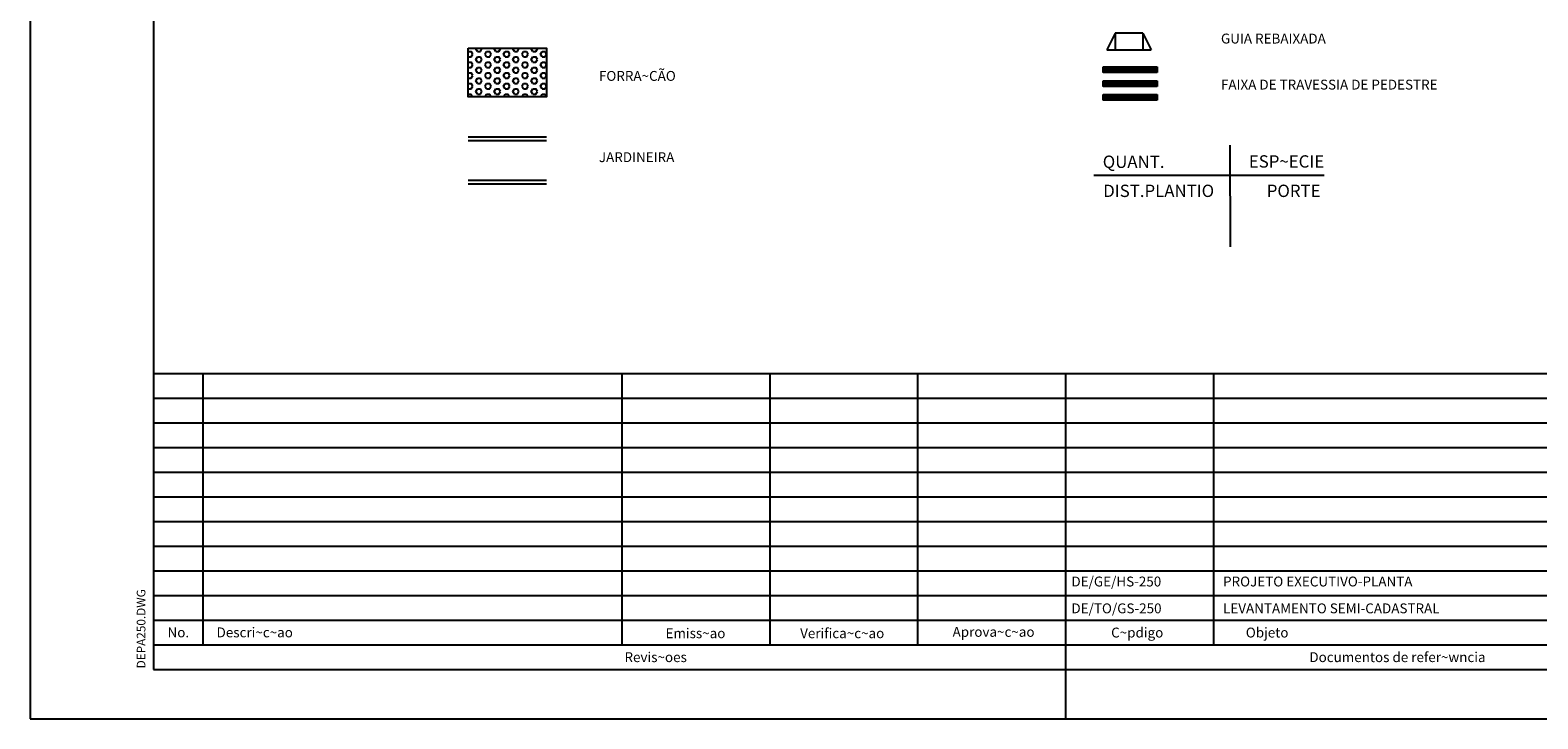
# Model space of a CAD drawing. Extents: x 738696 to 739540, y 6720285 to 6720879.
# Drawn here: x 738696 to 739002, y 6720285 to 6720424 of the extents above; entities that cross this region are included whole.
import ezdxf

# ---------------------------------------------------------------- set-up
doc = ezdxf.new("R2010")
doc.units = 0
doc.header["$LTSCALE"] = 15
doc.header["$MEASUREMENT"] = 0
for name, color, linetype in [('E-BORDO', 1, 'CONTINUOUS'), ('E-FAIXA', 252, 'CONTINUOUS'), ('E-TX2', 2, 'CONTINUOUS'), ('FORM2', 2, 'CONTINUOUS'), ('FORM6', 6, 'CONTINUOUS'), ('PAISA', 3, 'CONTINUOUS'), ('PAVI', 1, 'CONTINUOUS'), ('TX2', 2, 'CONTINUOUS'), ('TXPA', 3, 'CONTINUOUS')]:
    doc.layers.add(name, color=color, linetype=linetype)
doc.styles.add('SIMP', font='simplex', dxfattribs={"bigfont": 'simp'})

msp = doc.modelspace()

# ---------------------------------------------------------------- hatches: boundary and pattern name
at = {"layer": 'PAISA'}
h = msp.add_hatch(dxfattribs=at)
h.set_pattern_fill('HEX', color=2, scale=5, style=0)
h.set_pattern_definition([(0, (-992.4613, 278.2849), (0, 1.082531755), [0.625, -1.25]), (120, (-992.4613, 278.2849), (-0.93750000023, -0.5412658775), [0.625, -1.25]), (60, (-991.8363, 278.2849), (-0.93750000023, 0.5412658775), [0.625, -1.25])])
h.paths.add_polyline_path([(738785.023, 6720420.713), (738800.949, 6720420.713), (738800.949, 6720410.848), (738785.023, 6720410.848)])

# ---------------------------------------------------------------- linework, layer by layer
at = {"layer": 'E-BORDO'}
msp.add_lwpolyline([(738785.023, 6720420.713), (738800.949, 6720420.713), (738800.949, 6720410.848), (738785.023, 6720410.848)], close=True, dxfattribs=at)
at = {"layer": 'E-FAIXA'}
for p, q in [((738916.299, 6720423.723), (738914.619, 6720420.363)), ((738916.299, 6720423.723), (738916.299, 6720420.363)), ((738921.899, 6720423.723), (738916.299, 6720423.723)), ((738921.899, 6720423.723), (738921.899, 6720420.363)), ((738921.899, 6720423.723), (738923.579, 6720420.363)), ((738914.619, 6720420.363), (738923.579, 6720420.363)), ((738913.825, 6720415.762), (738913.825, 6720416.882)), ((738914.015, 6720416.882), (738913.825, 6720416.693)), ((738913.825, 6720416.882), (738924.782, 6720416.882)), ((738914.509, 6720416.882), (738913.825, 6720416.198)), ((738913.825, 6720415.74), (738913.825, 6720416.86)), ((738913.825, 6720416.807), (738914.87, 6720415.762)), ((738913.825, 6720416.312), (738914.375, 6720415.762)), ((738913.825, 6720415.817), (738913.88, 6720415.762)), ((738924.782, 6720415.762), (738913.825, 6720415.762)), ((738915.004, 6720416.882), (738913.884, 6720415.762)), ((738914.245, 6720416.882), (738915.365, 6720415.762)), ((738915.499, 6720416.882), (738914.379, 6720415.762)), ((738914.74, 6720416.882), (738915.86, 6720415.762)), ((738915.994, 6720416.882), (738914.874, 6720415.762)), ((738915.235, 6720416.882), (738916.355, 6720415.762)), ((738916.489, 6720416.882), (738915.369, 6720415.762)), ((738915.73, 6720416.882), (738916.85, 6720415.762)), ((738916.984, 6720416.882), (738915.864, 6720415.762)), ((738916.225, 6720416.882), (738917.345, 6720415.762)), ((738917.479, 6720416.882), (738916.359, 6720415.762)), ((738916.72, 6720416.882), (738917.84, 6720415.762)), ((738917.974, 6720416.882), (738916.854, 6720415.762)), ((738917.215, 6720416.882), (738918.335, 6720415.762)), ((738918.469, 6720416.882), (738917.349, 6720415.762)), ((738917.71, 6720416.882), (738918.83, 6720415.762)), ((738918.964, 6720416.882), (738917.844, 6720415.762)), ((738918.205, 6720416.882), (738919.325, 6720415.762)), ((738919.459, 6720416.882), (738918.339, 6720415.762)), ((738918.7, 6720416.882), (738919.82, 6720415.762)), ((738919.954, 6720416.882), (738918.834, 6720415.762)), ((738919.195, 6720416.882), (738920.315, 6720415.762)), ((738920.449, 6720416.882), (738919.329, 6720415.762)), ((738919.69, 6720416.882), (738920.81, 6720415.762)), ((738920.944, 6720416.882), (738919.824, 6720415.762)), ((738920.185, 6720416.882), (738921.305, 6720415.762)), ((738921.439, 6720416.882), (738920.319, 6720415.762)), ((738920.68, 6720416.882), (738921.8, 6720415.762)), ((738921.934, 6720416.882), (738920.814, 6720415.762)), ((738921.175, 6720416.882), (738922.295, 6720415.762)), ((738922.429, 6720416.882), (738921.309, 6720415.762)), ((738921.67, 6720416.882), (738922.79, 6720415.762)), ((738922.924, 6720416.882), (738921.804, 6720415.762)), ((738922.165, 6720416.882), (738923.285, 6720415.762)), ((738923.419, 6720416.882), (738922.299, 6720415.762)), ((738922.66, 6720416.882), (738923.78, 6720415.762)), ((738923.914, 6720416.882), (738922.794, 6720415.762)), ((738923.155, 6720416.882), (738924.275, 6720415.762)), ((738924.409, 6720416.882), (738923.289, 6720415.762)), ((738923.65, 6720416.882), (738924.77, 6720415.762)), ((738924.782, 6720416.76), (738923.784, 6720415.762)), ((738924.144, 6720416.882), (738924.782, 6720416.245)), ((738924.782, 6720416.265), (738924.279, 6720415.762)), ((738924.639, 6720416.882), (738924.782, 6720416.74)), ((738924.782, 6720415.77), (738924.774, 6720415.762)), ((738924.782, 6720416.882), (738924.782, 6720415.762)), ((738913.825, 6720414.06), (738924.782, 6720414.06)), ((738913.825, 6720412.94), (738913.825, 6720414.06)), ((738914.015, 6720414.06), (738913.825, 6720413.871)), ((738914.509, 6720414.06), (738913.825, 6720413.376)), ((738913.825, 6720413.985), (738914.87, 6720412.94)), ((738913.825, 6720413.49), (738914.375, 6720412.94)), ((738913.825, 6720412.995), (738913.88, 6720412.94)), ((738924.782, 6720412.94), (738913.825, 6720412.94)), ((738915.004, 6720414.06), (738913.884, 6720412.94)), ((738914.245, 6720414.06), (738915.365, 6720412.94)), ((738915.499, 6720414.06), (738914.379, 6720412.94)), ((738914.74, 6720414.06), (738915.86, 6720412.94)), ((738915.994, 6720414.06), (738914.874, 6720412.94)), ((738915.235, 6720414.06), (738916.355, 6720412.94)), ((738916.489, 6720414.06), (738915.369, 6720412.94)), ((738915.73, 6720414.06), (738916.85, 6720412.94)), ((738916.984, 6720414.06), (738915.864, 6720412.94)), ((738916.225, 6720414.06), (738917.345, 6720412.94)), ((738917.479, 6720414.06), (738916.359, 6720412.94)), ((738916.72, 6720414.06), (738917.84, 6720412.94)), ((738917.974, 6720414.06), (738916.854, 6720412.94)), ((738917.215, 6720414.06), (738918.335, 6720412.94)), ((738918.469, 6720414.06), (738917.349, 6720412.94)), ((738917.71, 6720414.06), (738918.83, 6720412.94)), ((738918.964, 6720414.06), (738917.844, 6720412.94)), ((738918.205, 6720414.06), (738919.325, 6720412.94)), ((738919.459, 6720414.06), (738918.339, 6720412.94)), ((738918.7, 6720414.06), (738919.82, 6720412.94)), ((738919.954, 6720414.06), (738918.834, 6720412.94)), ((738919.195, 6720414.06), (738920.315, 6720412.94)), ((738920.449, 6720414.06), (738919.329, 6720412.94)), ((738919.69, 6720414.06), (738920.81, 6720412.94)), ((738920.944, 6720414.06), (738919.824, 6720412.94)), ((738920.185, 6720414.06), (738921.305, 6720412.94)), ((738921.439, 6720414.06), (738920.319, 6720412.94)), ((738920.68, 6720414.06), (738921.8, 6720412.94)), ((738921.934, 6720414.06), (738920.814, 6720412.94)), ((738921.175, 6720414.06), (738922.295, 6720412.94)), ((738922.429, 6720414.06), (738921.309, 6720412.94)), ((738921.67, 6720414.06), (738922.79, 6720412.94)), ((738922.924, 6720414.06), (738921.804, 6720412.94)), ((738922.165, 6720414.06), (738923.285, 6720412.94)), ((738923.419, 6720414.06), (738922.299, 6720412.94)), ((738922.66, 6720414.06), (738923.78, 6720412.94)), ((738923.914, 6720414.06), (738922.794, 6720412.94)), ((738923.155, 6720414.06), (738924.275, 6720412.94)), ((738924.409, 6720414.06), (738923.289, 6720412.94)), ((738923.65, 6720414.06), (738924.77, 6720412.94)), ((738924.782, 6720413.938), (738923.784, 6720412.94)), ((738924.144, 6720414.06), (738924.782, 6720413.423)), ((738924.782, 6720413.443), (738924.279, 6720412.94)), ((738924.639, 6720414.06), (738924.782, 6720413.918)), ((738924.782, 6720412.948), (738924.774, 6720412.94)), ((738924.782, 6720414.06), (738924.782, 6720412.94)), ((738913.825, 6720411.26), (738924.782, 6720411.26)), ((738913.825, 6720410.14), (738913.825, 6720411.26)), ((738914.015, 6720411.26), (738913.825, 6720411.071)), ((738914.509, 6720411.26), (738913.825, 6720410.576)), ((738913.825, 6720411.185), (738914.87, 6720410.14)), ((738913.825, 6720410.69), (738914.375, 6720410.14)), ((738913.825, 6720410.195), (738913.88, 6720410.14)), ((738924.782, 6720410.14), (738913.825, 6720410.14)), ((738915.004, 6720411.26), (738913.884, 6720410.14)), ((738914.245, 6720411.26), (738915.365, 6720410.14)), ((738915.499, 6720411.26), (738914.379, 6720410.14)), ((738914.74, 6720411.26), (738915.86, 6720410.14)), ((738915.994, 6720411.26), (738914.874, 6720410.14)), ((738915.235, 6720411.26), (738916.355, 6720410.14)), ((738916.489, 6720411.26), (738915.369, 6720410.14)), ((738915.73, 6720411.26), (738916.85, 6720410.14)), ((738916.984, 6720411.26), (738915.864, 6720410.14)), ((738916.225, 6720411.26), (738917.345, 6720410.14)), ((738917.479, 6720411.26), (738916.359, 6720410.14)), ((738916.72, 6720411.26), (738917.84, 6720410.14)), ((738917.974, 6720411.26), (738916.854, 6720410.14)), ((738917.215, 6720411.26), (738918.335, 6720410.14)), ((738918.469, 6720411.26), (738917.349, 6720410.14)), ((738917.71, 6720411.26), (738918.83, 6720410.14)), ((738918.964, 6720411.26), (738917.844, 6720410.14)), ((738918.205, 6720411.26), (738919.325, 6720410.14)), ((738919.459, 6720411.26), (738918.339, 6720410.14)), ((738918.7, 6720411.26), (738919.82, 6720410.14)), ((738919.954, 6720411.26), (738918.834, 6720410.14)), ((738919.195, 6720411.26), (738920.315, 6720410.14)), ((738920.449, 6720411.26), (738919.329, 6720410.14)), ((738919.69, 6720411.26), (738920.81, 6720410.14)), ((738920.944, 6720411.26), (738919.824, 6720410.14)), ((738920.185, 6720411.26), (738921.305, 6720410.14)), ((738921.439, 6720411.26), (738920.319, 6720410.14)), ((738920.68, 6720411.26), (738921.8, 6720410.14)), ((738921.934, 6720411.26), (738920.814, 6720410.14)), ((738921.175, 6720411.26), (738922.295, 6720410.14)), ((738922.429, 6720411.26), (738921.309, 6720410.14)), ((738921.67, 6720411.26), (738922.79, 6720410.14)), ((738922.924, 6720411.26), (738921.804, 6720410.14)), ((738922.165, 6720411.26), (738923.285, 6720410.14)), ((738923.419, 6720411.26), (738922.299, 6720410.14)), ((738922.66, 6720411.26), (738923.78, 6720410.14)), ((738923.914, 6720411.26), (738922.794, 6720410.14)), ((738923.155, 6720411.26), (738924.275, 6720410.14)), ((738924.409, 6720411.26), (738923.289, 6720410.14)), ((738923.65, 6720411.26), (738924.77, 6720410.14)), ((738924.782, 6720411.138), (738923.784, 6720410.14)), ((738924.144, 6720411.26), (738924.782, 6720410.623)), ((738924.782, 6720410.643), (738924.279, 6720410.14)), ((738924.639, 6720411.26), (738924.782, 6720411.118)), ((738924.782, 6720410.148), (738924.774, 6720410.14)), ((738924.782, 6720411.26), (738924.782, 6720410.14))]:
    msp.add_line(p, q, dxfattribs=at)
at = {"layer": 'FORM2'}
for p, q in [((738696.21, 6720878.706, -16.294), (738696.21, 6720284.706, -16.294)), ((738721.21, 6720354.706, -16.294), (739352.21, 6720354.706, -16.294)), ((738731.21, 6720354.706, -16.294), (738731.21, 6720299.706, -16.294)), ((738816.21, 6720354.706, -16.294), (738816.21, 6720299.706, -16.294)), ((738846.21, 6720354.706, -16.294), (738846.21, 6720299.706, -16.294)), ((738876.21, 6720354.706, -16.294), (738876.21, 6720299.706, -16.294)), ((738721.21, 6720349.706, -16.294), (739036.71, 6720349.706, -16.294)), ((738721.21, 6720344.706, -16.294), (739036.71, 6720344.706, -16.294)), ((738721.21, 6720339.706, -16.294), (739036.71, 6720339.706, -16.294)), ((738721.21, 6720334.706, -16.294), (739036.71, 6720334.706, -16.294)), ((738721.21, 6720329.706, -16.294), (739036.71, 6720329.706, -16.294)), ((738721.21, 6720324.706, -16.294), (739036.71, 6720324.706, -16.294)), ((738721.21, 6720319.706, -16.294), (739036.71, 6720319.706, -16.294)), ((738721.21, 6720314.706, -16.294), (739036.71, 6720314.706, -16.294)), ((738721.21, 6720309.706, -16.294), (739036.71, 6720309.706, -16.294)), ((738721.21, 6720304.706, -16.294), (739036.71, 6720304.706, -16.294)), ((738721.21, 6720299.706, -16.294), (739036.71, 6720299.706, -16.294)), ((738906.21, 6720294.706, -16.294), (738906.21, 6720284.706, -16.294)), ((738696.21, 6720284.706, -16.294), (739537.21, 6720284.706, -16.294))]:
    msp.add_line(p, q, dxfattribs=at)
at = {"layer": 'FORM6'}
for p, q in [((738721.21, 6720868.706, -16.294), (738721.21, 6720294.706, -16.294)), ((738906.21, 6720354.706, -16.294), (738906.21, 6720294.706, -16.294)), ((738936.21, 6720354.706, -16.294), (738936.21, 6720299.706, -16.294)), ((738721.21, 6720294.706, -16.294), (739036.71, 6720294.706, -16.294))]:
    msp.add_line(p, q, dxfattribs=at)
at = {"layer": 'PAISA'}
for p, q in [((738785.023, 6720401.942), (738800.949, 6720401.942)), ((738785.023, 6720393.951), (738800.949, 6720393.951))]:
    msp.add_line(p, q, dxfattribs=at)
at = {"layer": 'PAVI'}
for p, q in [((738785.023, 6720402.692), (738800.949, 6720402.692)), ((738785.023, 6720393.201), (738800.949, 6720393.201))]:
    msp.add_line(p, q, dxfattribs=at)
at = {"layer": 'TX2'}
msp.add_line((738911.981, 6720394.93), (738958.663, 6720394.93), dxfattribs=at)
msp.add_lwpolyline([(738939.678, 6720380.384), (738939.609, 6720401.029)], dxfattribs=at)

# ---------------------------------------------------------------- texts
at = {"layer": 'E-TX2', "style": 'SIMP'}
for s, p in [('DE/GE/HS-250', (738907.408, 6720311.546, -16.294)), ('PROJETO EXECUTIVO-PLANTA', (738938.158, 6720311.546, -16.294)), ('DE/TO/GS-250', (738907.408, 6720306.103, -16.294)), ('LEVANTAMENTO SEMI-CADASTRAL', (738938.158, 6720306.103, -16.294))]:
    msp.add_text(s, height=2, dxfattribs=at).set_placement(p)
at = {"layer": 'FORM2', "style": 'SIMP'}
msp.add_text('DEPA250.DWG', height=1.75, rotation=90, dxfattribs=at).set_placement((738719.585, 6720294.94, -16.294))
for s, p in [('No.', (738724.075, 6720301.228, -16.294)), ('Descri~c~ao', (738734.02, 6720301.228, -16.294)), ('Emiss~ao', (738825.083, 6720301.06, -16.294)), ('Verifica~c~ao', (738852.383, 6720301.06, -16.294)), ('Aprova~c~ao', (738883.298, 6720301.337, -16.294)), ('C~pdigo          ', (738915.461, 6720301.198, -16.294)), ('Objeto', (738942.772, 6720301.198, -16.294)), ('Revis~oes', (738816.755, 6720296.21, -16.294)), ('Documentos de refer~wncia', (738955.665, 6720296.21, -16.294))]:
    msp.add_text(s, height=2, dxfattribs=at).set_placement(p)
at = {"layer": 'TX2', "style": 'SIMP'}
for s, p in [('GUIA REBAIXADA', (738937.732, 6720421.629)), ('FORRA~CÃO', (738811.568, 6720414.057)), ('FAIXA DE TRAVESSIA DE PEDESTRE', (738937.732, 6720412.296)), ('JARDINEIRA', (738811.568, 6720397.583))]:
    msp.add_text(s, height=2, dxfattribs=at).set_placement(p)
at = {"layer": 'TXPA', "style": 'SIMP'}
for s, p in [('QUANT.', (738913.757, 6720396.404)), ('ESP~ECIE', (738943.387, 6720396.468)), ('DIST.PLANTIO', (738913.855, 6720390.507)), ('PORTE', (738947.022, 6720390.507))]:
    msp.add_text(s, height=2.5, dxfattribs=at).set_placement(p)

doc.saveas('drawing.dxf')
